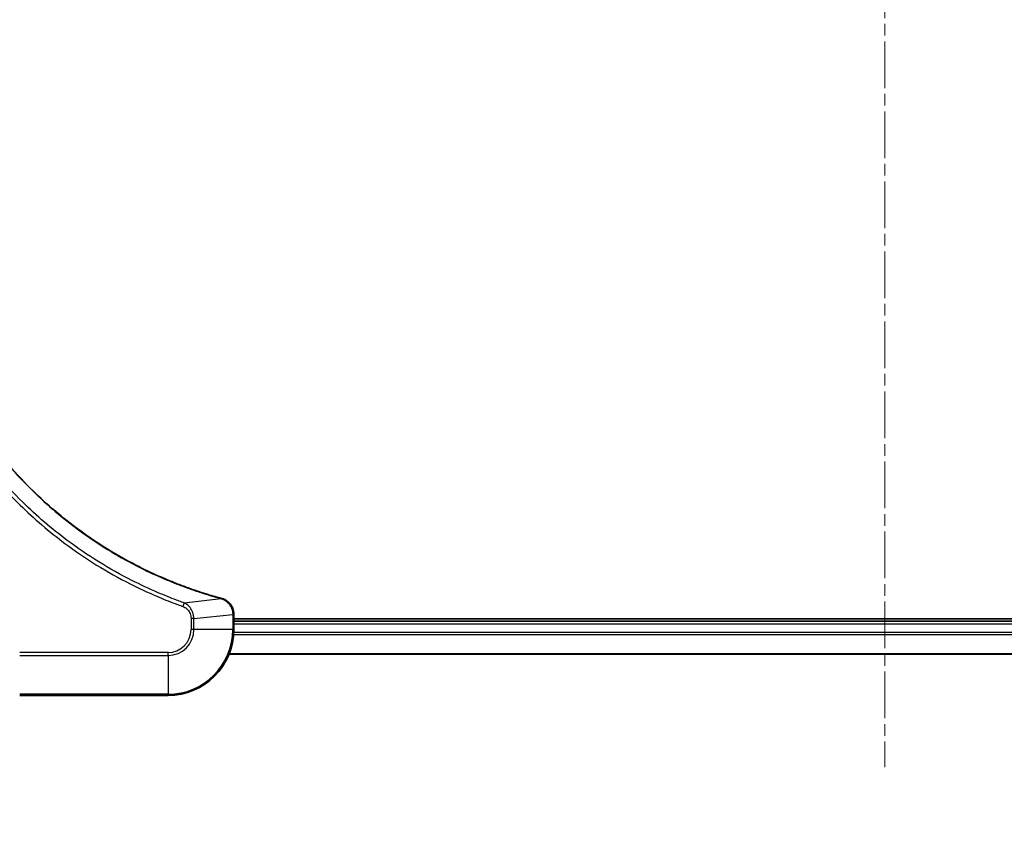
# Model space of a CAD drawing. Units: millimetres. Extents: x 0 to 5599, y 0 to 1124.
# Drawn here: x 1897 to 2016, y 424 to 522 of the extents above; entities that cross this region are included whole.
import ezdxf

# ---------------------------------------------------------------- set-up
doc = ezdxf.new("R2010")
doc.units = ezdxf.units.MM
doc.linetypes.add('CHAIN', pattern=[0.3543, 0.2362, -0.0295, 0.0591, -0.0295])
for name, color, linetype, lineweight in [('Centerline (ISO)', 131, 'Continuous', 18), ('Dimension (ISO)', 7, 'Continuous', 18), ('Dimension (ISO) @ 1', 7, 'Continuous', 18), ('Visible (ISO)', 7, 'Continuous', 35), ('Visible Narrow (ISO)', 7, 'Continuous', 25)]:
    doc.layers.add(name, color=color, linetype=linetype, lineweight=lineweight)
doc.styles.add('Note Text (TK)', font='MS PGothic.ttf')
doc.dimstyles.new('Default - Method 1b (TK)', dxfattribs={"dimscale": 2.5, "dimtxt": 2.5, "dimasz": 2.5, "dimexe": 1, "dimexo": 1.5, "dimgap": 1, "dimtad": 1, "dimtoh": 1, "dimrnd": 1e-08, "dimdsep": 46, "dimtxsty": 'Note Text (TK)', "dimblk": 'OPEN', "dimcen": 0.09, "dimdle": 5, "dimclrd": 100, "dimclre": 100, "dimclrt": 7, "dimadec": 1, "dimazin": 1, "dimtfac": 1, "dimtmove": 0, "dimatfit": 3, "dimldrblk": 'OPEN', "dimfxl": 1, "dimtolj": 1, "dimlwd": -1, "dimlwe": -1, "dimarcsym": 0})

# ---------------------------------------------------------------- blocks, each defined once
blk = doc.blocks.new('_Open')
at = {"color": 0, "linetype": 'ByBlock', "lineweight": -2}
for p, q in [((-1, 0.167), (0, 0)), ((-1, -0.167), (0, 0)), ((0, 0), (-1, 0))]:
    blk.add_line(p, q, dxfattribs=at)
blk = doc.blocks.new('*D38')
at = {"layer": 'Defpoints', "color": 0}
for p in [(1896.65, 603.95), (1808.14, 443.95), (1896.65, 443.95)]:
    blk.add_point(p, dxfattribs=at)
at = {"layer": 'Dimension (ISO)', "color": 100}
for p, q in [((1890.65, 603.95), (1804.14, 603.95)), ((1808.14, 593.95), (1808.14, 453.95)), ((1890.65, 443.95), (1804.14, 443.95))]:
    blk.add_line(p, q, dxfattribs=at)
at = {"layer": 'Dimension (ISO)', "color": 100, "xscale": 10, "yscale": 10, "zscale": 10}
for p, rotation in [((1808.14, 603.95), 90), ((1808.14, 443.95), 270)]:
    blk.add_blockref('_Open', p, dxfattribs=dict(at, rotation=rotation))
at = {"layer": 'Dimension (ISO)', "color": 7, "insert": (1797.86, 424.07), "char_height": 10, "attachment_point": 4, "rotation": 90, "style": 'Note Text (TK)'}
blk.add_mtext('\\A1;\\fMS PGothic|b0|i0;{\\H9.9600;160±0.5 (ケース外形 / External)}', dxfattribs=at)

msp = doc.modelspace()

# ---------------------------------------------------------------- linework, layer by layer
at = {"layer": 'Centerline (ISO)', "linetype": 'CHAIN', "ltscale": 23.990969}
msp.add_line((2001.655, 629.8482), (2001.655, 431.2321), dxfattribs=at)
at = {"layer": 'Visible (ISO)'}
for p, q in [((1922.655, 449.7792), (1922.655, 449.7946)), ((1922.655, 447.9482), (1922.655, 449.7792)), ((2080.655, 449.2482), (1922.655, 449.2482)), ((2080.655, 448.9482), (1922.655, 448.9482)), ((1922.0712, 444.9482), (2081.2388, 444.9482)), ((1896.655, 439.9482), (1914.655, 439.9482))]:
    msp.add_line(p, q, dxfattribs=at)
msp.add_arc((1914.655, 447.9482), 8, 270, 0, dxfattribs=at)
for points, knots in [([(1921.1012, 451.7457), (1920.8925, 451.802), (1920.6841, 451.8597), (1920.2769, 451.9751), (1920.0781, 452.0327), (1919.4757, 452.2112), (1919.0732, 452.3359), (1918.1511, 452.6337), (1917.6325, 452.8103), (1916.6223, 453.1722), (1916.1304, 453.3569), (1914.9189, 453.8328), (1914.2028, 454.1329), (1912.5718, 454.8595), (1911.6619, 455.297), (1909.6001, 456.3634), (1908.4576, 457.0103), (1905.8897, 458.5954), (1904.4824, 459.5628), (1901.1798, 462.0809), (1899.3386, 463.7024), (1895.4681, 467.6293), (1893.5092, 470.0041), (1889.5194, 475.8203), (1887.6442, 479.3679), (1885.8127, 484.072), (1885.4578, 485.0732), (1884.9606, 486.6254), (1884.7961, 487.1693), (1884.5764, 487.9416), (1884.5136, 488.1678), (1884.4525, 488.3945)], [0, 0, 0, 0, 0.06549657, 0.06549657, 0.12817861, 0.12817861, 0.2557943, 0.2557943, 0.42169471, 0.42169471, 0.58081118, 0.58081118, 0.81593963, 0.81593963, 1.12160661, 1.12160661, 1.51897368, 1.51897368, 2.03555087, 2.03555087, 2.7767893, 2.7767893, 3.70555522, 3.70555522, 4.91295092, 4.91295092, 5.23453446, 5.23453446, 5.40661912, 5.40661912, 5.47772979, 5.47772979, 5.47772979, 5.47772979]), ([(1921.1735, 451.7262), (1921.1615, 451.7294), (1921.1495, 451.7327), (1921.1254, 451.7392), (1921.1133, 451.7424), (1921.1012, 451.7457)], [0.00000000006, 0.00000000006, 0.00000000006, 0.00000000006, 0.00379309206, 0.00379309206, 0.00758618406, 0.00758618406, 0.00758618406, 0.00758618406]), ([(1922.655, 449.7946), (1922.655, 450.0551), (1922.6034, 450.3156), (1922.4003, 450.8087), (1922.2441, 451.0392), (1921.8986, 451.3749), (1921.7255, 451.4968), (1921.4214, 451.6465), (1921.2989, 451.6926), (1921.1735, 451.7262)], [-0.196787795, -0.196787795, -0.196787795, -0.196787795, -0.138164041, -0.138164041, -0.076757801, -0.076757801, -0.029522231, -0.029522231, 0, 0, 0, 0])]:
    msp.add_open_spline(points, degree=3, knots=knots, dxfattribs=at)
at = {"layer": 'Visible Narrow (ISO)'}
for p, q in [((1916.6257, 451.186), (1921.0933, 451.7167)), ((1916.6257, 451.186), (1916.4723, 450.7534)), ((1917.8014, 449.2853), (1922.5086, 449.7792)), ((1922.5086, 449.7792), (1922.655, 449.7792)), ((1922.5086, 449.7792), (1922.5086, 447.9482)), ((1917.4479, 449.2853), (1917.4479, 447.9482)), ((1917.8014, 449.2853), (1917.4479, 449.2853)), ((1917.8014, 447.9482), (1917.8014, 449.2853)), ((1922.655, 448.6482), (2080.655, 448.6482)), ((1917.8014, 447.9482), (1917.4479, 447.9482)), ((1922.5086, 447.9482), (1917.8014, 447.9482)), ((1922.655, 447.9482), (1922.5086, 447.9482)), ((1922.6332, 447.3583), (2080.6768, 447.3583)), ((2080.6631, 447.5887), (1922.6469, 447.5887)), ((1914.655, 445.1553), (1896.655, 445.1553)), ((1896.655, 444.8018), (1914.655, 444.8018)), ((1914.655, 444.8018), (1914.655, 445.1553)), ((1914.655, 444.8018), (1914.655, 440.0947)), ((2081.2111, 445.0178), (1922.0989, 445.0178)), ((1914.655, 440.0947), (1896.655, 440.0947)), ((1914.655, 440.0947), (1914.655, 439.9482))]:
    msp.add_line(p, q, dxfattribs=at)
for radius in [2.7929, 7.8536, 3.1464]:
    msp.add_arc((1914.655, 447.9482), radius, 270, 0, dxfattribs=at)
for centre, major_axis, ratio, start_param, end_param in [((1920.9709, 451.263), (0.1303, 0.4827), 0.00038233, 0, 0.34837257), ((1921.0439, 451.2433), (0.1296, 0.4829), 0.14287502, 5.88309318, 6.28318531), ((1922.155, 449.7946), (0.5, 0), 0.00935385, 0, 0.78591171)]:
    msp.add_ellipse(centre, major_axis=major_axis, ratio=ratio, start_param=start_param, end_param=end_param, dxfattribs=at)
for points, knots in [([(1884.4235, 488.3866), (1884.4849, 488.1594), (1884.5473, 487.9333), (1884.7669, 487.1605), (1884.9313, 486.6162), (1885.4282, 485.0629), (1885.783, 484.061), (1887.614, 479.3534), (1889.4895, 475.803), (1893.4811, 469.9823), (1895.4412, 467.6057), (1899.3143, 463.6761), (1901.1569, 462.0536), (1904.462, 459.5341), (1905.8704, 458.5663), (1908.4403, 456.9806), (1909.5837, 456.3336), (1911.6471, 455.267), (1912.5576, 454.8295), (1914.1898, 454.1029), (1914.9066, 453.8029), (1916.119, 453.3271), (1916.6112, 453.1425), (1917.6221, 452.7807), (1918.1411, 452.6042), (1919.0639, 452.3065), (1919.4667, 452.1819), (1920.0695, 452.0035), (1920.2684, 451.946), (1920.6759, 451.8307), (1920.8841, 451.7733), (1921.0933, 451.7167)], [-5.47772979, -5.47772979, -5.47772979, -5.47772979, -5.40661912, -5.40661912, -5.23453446, -5.23453446, -4.91295092, -4.91295092, -3.70555522, -3.70555522, -2.7767893, -2.7767893, -2.03555087, -2.03555087, -1.51897368, -1.51897368, -1.12160661, -1.12160661, -0.81593963, -0.81593963, -0.58081118, -0.58081118, -0.42169471, -0.42169471, -0.2557943, -0.2557943, -0.12817861, -0.12817861, -0.06549657, -0.06549657, 0, 0, 0, 0]), ([(1883.4602, 483.7655), (1883.4985, 483.6573), (1883.5372, 483.5493), (1883.6238, 483.3094), (1883.672, 483.1777), (1883.7915, 482.8549), (1883.8634, 482.6639), (1884.0313, 482.2257), (1884.128, 481.9788), (1884.3545, 481.4124), (1884.4856, 481.0935), (1884.7941, 480.363), (1884.9736, 479.9522), (1885.398, 479.0127), (1885.6465, 478.4856), (1886.2146, 477.329), (1886.5381, 476.7015), (1887.3225, 475.2506), (1887.7929, 474.4324), (1888.9231, 472.58), (1889.5974, 471.5546), (1891.2266, 469.2515), (1892.2049, 467.9903), (1894.3322, 465.4845), (1895.488, 464.2456), (1898.4096, 461.3939), (1900.2306, 459.8377), (1904.6366, 456.55), (1907.2871, 454.9063), (1911.118, 452.9643), (1912.1951, 452.4621), (1914.0303, 451.6787), (1914.7802, 451.3782), (1915.7528, 451.0135), (1915.9696, 450.9338), (1916.2819, 450.8211), (1916.3771, 450.7872), (1916.4723, 450.7534)], [0, 0, 0, 0, 0.0344265, 0.0344265, 0.07650467, 0.07650467, 0.1377084, 0.1377084, 0.21727325, 0.21727325, 0.32070756, 0.32070756, 0.45517217, 0.45517217, 0.62997615, 0.62997615, 0.8417425, 0.8417425, 1.12477817, 1.12477817, 1.49272454, 1.49272454, 1.97105483, 1.97105483, 2.47873595, 2.47873595, 3.19579554, 3.19579554, 4.127973, 4.127973, 4.4843018, 4.4843018, 4.72660511, 4.72660511, 4.79590965, 4.79590965, 4.82621249, 4.82621249, 4.82621249, 4.82621249]), ([(1916.6257, 451.186), (1916.5306, 451.22), (1916.4369, 451.2533), (1916.1272, 451.3651), (1915.9122, 451.4443), (1914.9481, 451.8064), (1914.2046, 452.1046), (1912.3853, 452.882), (1911.3175, 453.3804), (1907.5198, 455.3069), (1904.8924, 456.9371), (1900.5245, 460.1973), (1898.7192, 461.7404), (1895.8226, 464.5677), (1894.6767, 465.796), (1892.5674, 468.2802), (1891.5973, 469.5304), (1889.9817, 471.8136), (1889.3129, 472.8301), (1888.1919, 474.6665), (1887.7254, 475.4776), (1886.9473, 476.9159), (1886.6263, 477.5379), (1886.0626, 478.6845), (1885.8161, 479.2071), (1885.395, 480.1384), (1885.2169, 480.5456), (1884.9107, 481.2698), (1884.7806, 481.586), (1884.5558, 482.1475), (1884.4598, 482.3923), (1884.2932, 482.8267), (1884.2218, 483.016), (1884.1032, 483.3361), (1884.0554, 483.4667), (1883.9693, 483.7044), (1883.9314, 483.8109), (1883.8928, 483.9189)], [-4.82621249, -4.82621249, -4.82621249, -4.82621249, -4.79590965, -4.79590965, -4.72660511, -4.72660511, -4.4843018, -4.4843018, -4.127973, -4.127973, -3.19579554, -3.19579554, -2.47873595, -2.47873595, -1.97105483, -1.97105483, -1.49272454, -1.49272454, -1.12477817, -1.12477817, -0.8417425, -0.8417425, -0.62997615, -0.62997615, -0.45517217, -0.45517217, -0.32070756, -0.32070756, -0.21727325, -0.21727325, -0.1377084, -0.1377084, -0.07650467, -0.07650467, -0.0344265, -0.0344265, 0, 0, 0, 0]), ([(1921.0933, 451.7167), (1921.1101, 451.7106), (1921.1265, 451.7046), (1921.1587, 451.6926), (1921.1746, 451.6867), (1921.1902, 451.6809)], [-0.00758618406, -0.00758618406, -0.00758618406, -0.00758618406, -0.00379309206, -0.00379309206, -0.00000000006, -0.00000000006, -0.00000000006, -0.00000000006]), ([(1916.4723, 450.7534), (1916.5566, 450.7235), (1916.6377, 450.6843), (1916.8363, 450.5631), (1916.9468, 450.4695), (1917.1661, 450.2237), (1917.2645, 450.0623), (1917.4088, 449.6975), (1917.4479, 449.4914), (1917.4479, 449.2853)], [0, 0, 0, 0, 0.026852665, 0.026852665, 0.069816928, 0.069816928, 0.125670471, 0.125670471, 0.187504168, 0.187504168, 0.187504168, 0.187504168]), ([(1917.8014, 449.2853), (1917.7991, 449.536), (1917.7539, 449.7851), (1917.5886, 450.2347), (1917.4765, 450.4376), (1917.2196, 450.7615), (1917.0885, 450.8909), (1916.8414, 451.0717), (1916.7381, 451.1343), (1916.6257, 451.186)], [-0.187504168, -0.187504168, -0.187504168, -0.187504168, -0.125670471, -0.125670471, -0.069816928, -0.069816928, -0.026852665, -0.026852665, 0, 0, 0, 0]), ([(1921.1902, 451.6809), (1921.3114, 451.6355), (1921.4259, 451.5786), (1921.7041, 451.4073), (1921.8563, 451.2789), (1922.156, 450.9448), (1922.2882, 450.7272), (1922.4613, 450.2717), (1922.506, 450.0353), (1922.5084, 449.7979)], [0, 0, 0, 0, 0.029522231, 0.029522231, 0.076757801, 0.076757801, 0.138164041, 0.138164041, 0.196787795, 0.196787795, 0.196787795, 0.196787795]), ([(1922.5084, 449.7979), (1922.5084, 449.7948), (1922.5084, 449.7917), (1922.5085, 449.7855), (1922.5085, 449.7824), (1922.5086, 449.7792)], [-0.00153668531, -0.00153668531, -0.00153668531, -0.00153668531, -0.00076834265, -0.00076834265, 0, 0, 0, 0])]:
    msp.add_open_spline(points, degree=3, knots=knots, dxfattribs=at)

# ---------------------------------------------------------------- dimensions: what is measured, and where the dimension line sits
at = {"layer": 'Dimension (ISO) @ 1', "color": 100}
dim = msp.add_linear_dim(base=(1808.1371, 443.9482), p1=(1896.655, 603.9482), p2=(1896.655, 443.9482), angle=90, text='\\fMS PGothic|b0|i0;{\\H9.9600;<> (ケース外形 / External)}', dimstyle='Default - Method 1b (TK)', override={"dimscale": 1, "dimtxt": 10, "dimasz": 10, "dimexe": 4, "dimexo": 6, "dimgap": 4, "dimtoh": 0, "dimdec": 2, "dimcen": 0.36, "dimtol": 1, "dimlim": 0, "dimtp": 0.5, "dimtm": 0.5, "dimtdec": 2, "dimtix": 0, "dimtofl": 0, "dimtmove": 0, "dimatfit": 1}, dxfattribs=at)
dim.commit()
dim.dimension.update_dxf_attribs({"geometry": '*D38', "text_midpoint": (1808.1371, 523.9482), "dimtype": 128})

doc.saveas('drawing.dxf')
